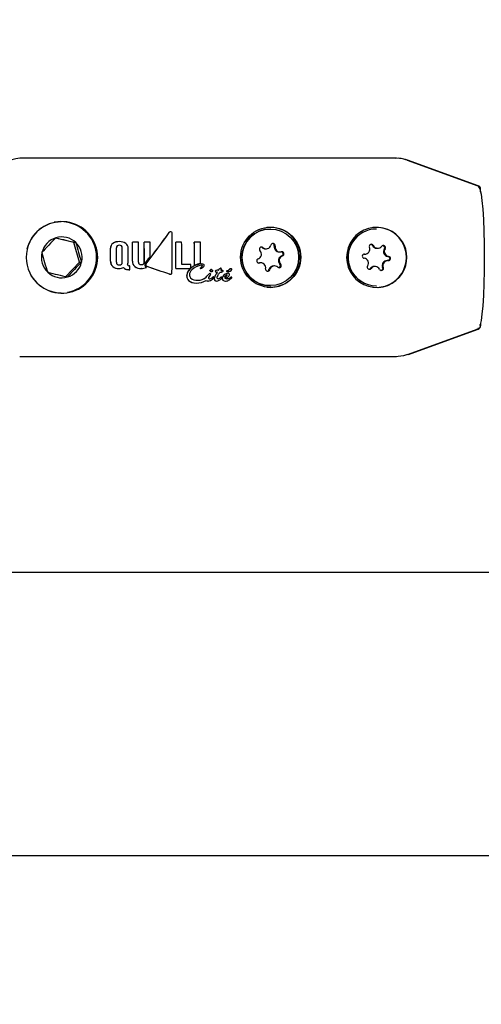
# Model space of a CAD drawing. Units: centimetres. Extents: x 5.4 to 15.6, y 5.2 to 15.6.
# Drawn here: x 8.7 to 8.7, y 11.1 to 11.2 of the extents above; entities that cross this region are included whole.
import ezdxf

# ---------------------------------------------------------------- set-up
doc = ezdxf.new("R2010")
doc.units = ezdxf.units.CM
doc.styles.add('SLDTEXTSTYLE0', font='TXT', dxfattribs={"width": 0.75})
doc.dimstyles.new('SLDDIMSTYLE1', dxfattribs={"dimtxt": 0.15875, "dimasz": 0.08, "dimexe": 0, "dimexo": 0.0625, "dimgap": 0.0396875, "dimtad": 2, "dimdec": 0, "dimlfac": 100, "dimrnd": 1e-09, "dimzin": 12, "dimdsep": 46, "dimtxsty": 'SLDTEXTSTYLE0', "dimblk1": 'DOT', "dimblk2": 'DOT', "dimsah": 1, "dimcen": 0.09, "dimse1": 1, "dimse2": 1, "dimadec": 0, "dimazin": 3, "dimtfac": 1, "dimtdec": 0, "dimtofl": 0, "dimtmove": 0, "dimatfit": 3, "dimldrblk": 'DOT', "dimfxl": 0, "dimfrac": 2, "dimtolj": 1, "dimtzin": 12, "dimarcsym": 0})

# ---------------------------------------------------------------- blocks, each defined once
blk = doc.blocks.new('_Dot')
at = {"color": 0, "linetype": 'ByBlock', "lineweight": -2}
blk.add_line((-0.5, 0), (-1, 0), dxfattribs=at)
at = {"color": 0, "linetype": 'ByBlock', "const_width": 0.5}
blk.add_lwpolyline([(-0.25, 0, 1), (0.25, 0, 1)], format="xyb", close=True, dxfattribs=at)
blk = doc.blocks.new('_D_13')
at = {"color": 7, "linetype": 'Continuous', "lineweight": 0}
blk.add_line((5.563704939893483, 7.814055181539414), (5.563704939893483, 14.528108766706), dxfattribs=at)
at = {"color": 7, "linetype": 'Continuous', "lineweight": 18, "xscale": 0.08, "yscale": 0.08}
for p, rotation in [((5.563704939893483, 14.528108766706), 90.0000000000004), ((5.563704939893483, 7.814055181539414), 270.0000000000004)]:
    blk.add_blockref('_Dot', p, dxfattribs=dict(at, rotation=rotation))
at = {"color": 7, "linetype": 'Continuous', "lineweight": 18, "insert": (5.359065459487748, 10.99513405696307), "char_height": 0.15875, "attachment_point": 1, "rotation": 90, "style": 'SLDTEXTSTYLE0'}
blk.add_mtext('671', dxfattribs=at)

msp = doc.modelspace()

# ---------------------------------------------------------------- linework, layer by layer
at = {"color": 7, "linetype": 'Continuous', "lineweight": 25}
for p, q in [((8.709634761236268, 11.18013260044097), (8.656646684883775, 11.18013260044097)), ((8.709801562878608, 11.18013260044097), (8.709634761236268, 11.18013260044097)), ((8.711340343426247, 11.1798310635449), (8.711366726036726, 11.17982624873655)), ((8.721166307645431, 11.17624878604156), (8.711366726036726, 11.17982624873655)), ((8.721344117531633, 11.17625234298226), (8.711511663595237, 11.1798310635449)), ((8.721673107459969, 11.17538891271716), (8.721673107459969, 11.17578249667187)), ((8.662142000047277, 11.17113260044097), (8.661490904632752, 11.17108979981274)), ((8.692007834646361, 11.17013260044097), (8.691982408323781, 11.17013260044097)), ((8.706968200782066, 11.17013260044097), (8.706942774459488, 11.17013260044097)), ((8.664265105834112, 11.16823041766552), (8.661698847636345, 11.16884288967856)), ((8.67796169043762, 11.16976289731059), (8.677946637432282, 11.16976289731059)), ((8.664265105834112, 11.16823041766552), (8.664555692377883, 11.16823041766552)), ((8.665088162229695, 11.16546413542783), (8.664265105834112, 11.16823041766552)), ((8.67072206337101, 11.16835128027405), (8.670707350750254, 11.16835128027405)), ((8.672562077991383, 11.16828155737422), (8.672547376911655, 11.16828155737422)), ((8.67338603279951, 11.16828155737422), (8.672562077991383, 11.16828155737422)), ((8.674220906339563, 11.16828155737422), (8.674206205259836, 11.16828155737422)), ((8.675041278438774, 11.16828155737422), (8.674220906339563, 11.16828155737422)), ((8.678680557190207, 11.16827553793946), (8.678665857088328, 11.16827553793946)), ((8.67949325205603, 11.16827553793946), (8.678680557190207, 11.16827553793946)), ((8.681295219662768, 11.16827553617907), (8.681280519561177, 11.16827553617907)), ((8.68212999083971, 11.16827553617907), (8.681295219662768, 11.16827553617907)), ((8.691310888532852, 11.16734322530487), (8.691419858486766, 11.16734322530487)), ((8.707049973734634, 11.16742292197479), (8.707158943688547, 11.16742292197479)), ((8.693255597796155, 11.16689820742436), (8.693364567750066, 11.16689820742436)), ((8.705245703739326, 11.16659313028895), (8.705344014077937, 11.16659313028895)), ((8.708592387486197, 11.16567207059299), (8.708483417532282, 11.16567207059299)), ((8.663110349714747, 11.16336631820328), (8.665088162229695, 11.16546413542783)), ((8.665088162229695, 11.16546413542783), (8.665378748773467, 11.16546413542783)), ((8.670648927107495, 11.16456516944066), (8.67063430716019, 11.16456516944066)), ((8.672074984085286, 11.16439698603753), (8.672060343411712, 11.16439698603753)), ((8.672074984085286, 11.16439698603753), (8.672165336591991, 11.16439698603753)), ((8.672169498549925, 11.16495182705297), (8.6721297475415, 11.16495182705297)), ((8.673810921460163, 11.16457338018451), (8.673796302468553, 11.16457338018451)), ((8.67868619845415, 11.16458145586002), (8.678671580397436, 11.16458145586002)), ((8.67868619845415, 11.16458145586002), (8.680665373870294, 11.16458145586002)), ((8.680774823668877, 11.16511535947864), (8.679502416067841, 11.16511535947864)), ((8.680665373870292, 11.16458145586002), (8.680772018145777, 11.16467409341251)), ((8.68130381586075, 11.16501183392291), (8.681289240413104, 11.16501183392291)), ((8.682136446198298, 11.16458235502322), (8.682151067247634, 11.16458235502322)), ((8.682363745993467, 11.16521286028442), (8.682349185655102, 11.16521286028442)), ((8.682405901589403, 11.16491138913952), (8.682391317455615, 11.16491138913952)), ((8.683680477968934, 11.16441070594452), (8.683665839566194, 11.16441070594452)), ((8.684514160500756, 11.16434560046563), (8.684499513054604, 11.16434560046563)), ((8.6847477923439, 11.16441799185721), (8.68473315437935, 11.16441799185721)), ((8.685037103501877, 11.16459294912401), (8.685022486767028, 11.16459294912401)), ((8.68526012158006, 11.1642952412367), (8.685245467295367, 11.1642952412367)), ((8.685940128503693, 11.1642487821111), (8.686040866781306, 11.16427799867463)), ((8.686055523453383, 11.16427799867463), (8.685954789274687, 11.1642487821111)), ((8.686055523453383, 11.16427799867463), (8.686040866781306, 11.16427799867463)), ((8.686213432603807, 11.16441477598254), (8.686216210759188, 11.1644201813889)), ((8.686228070980858, 11.16441477598254), (8.686213432603807, 11.16441477598254)), ((8.686228070980858, 11.16441477598254), (8.68623084844335, 11.1644201813889)), ((8.686415475680823, 11.16452781055616), (8.68640085131929, 11.16452781055616)), ((8.690333174325993, 11.16533651252959), (8.69035768145887, 11.16534214023387)), ((8.690651101542654, 11.16536699345758), (8.690542131588739, 11.16536699345758)), ((8.692595810805956, 11.16492197557707), (8.692486840852041, 11.16492197557707)), ((8.706777457875587, 11.16484227890715), (8.706668487921672, 11.16484227890715)), ((8.677878060107073, 11.16374072781808), (8.677892836280021, 11.16374072781808)), ((8.682943861494728, 11.16333780008133), (8.682946444592153, 11.1633463529395)), ((8.682958684949456, 11.16333780008133), (8.682943861494728, 11.16333780008133)), ((8.682946444592153, 11.1633463529395), (8.682953657683823, 11.16335422156902)), ((8.682961266194807, 11.1633463529395), (8.682946444592153, 11.1633463529395)), ((8.682958684949456, 11.16333780008133), (8.682961266194807, 11.1633463529395)), ((8.682961266194809, 11.1633463529395), (8.682968477588192, 11.16335422156902)), ((8.683345755438445, 11.16376469033848), (8.683331016778194, 11.16376469033848)), ((8.683495573327384, 11.16384029760474), (8.683480848089022, 11.16384029760474)), ((8.683493389954625, 11.16359021203174), (8.683503909861813, 11.1636013649588)), ((8.683684627970692, 11.16412452618756), (8.683669949010254, 11.16412452618756)), ((8.683841699760054, 11.16307656158128), (8.683900156413218, 11.16312213120963)), ((8.683963456665111, 11.16337379050852), (8.683948640960965, 11.16337379050852)), ((8.684445897623938, 11.16387375638591), (8.684431178174867, 11.16387375638591)), ((8.68453770586839, 11.16402674991292), (8.68452301172652, 11.16402674991292)), ((8.684592122368743, 11.16358254867082), (8.684594488843631, 11.16358603823695)), ((8.684885863511672, 11.16402551830129), (8.684892551234979, 11.16402551830134)), ((8.68509434710996, 11.16334430025354), (8.68507952506339, 11.16334430025354)), ((8.685895480207726, 11.16311741003191), (8.685889611389316, 11.16311741003191)), ((8.68593774941858, 11.1641153575236), (8.685923069067172, 11.1641153575236)), ((8.686061116392393, 11.16389106737085), (8.68604639990255, 11.16389106737085)), ((8.686487790565685, 11.16314149488053), (8.686472922835975, 11.16314149488053)), ((8.6864864128696, 11.16314067380615), (8.686487790565689, 11.16314149488053)), ((8.686502530789483, 11.16334019488161), (8.686487707853978, 11.16334019488161)), ((8.68153511951204, 11.16250461484949), (8.681520083916478, 11.16250461484949)), ((8.683224161176629, 11.1627718745617), (8.683209200656151, 11.1627718745617)), ((8.684431090507132, 11.1627718745617), (8.684416129986655, 11.1627718745617)), ((8.68568824842609, 11.16277201140743), (8.685673287942304, 11.16277201140743)), ((8.691982408323781, 11.16213260044097), (8.692007834646361, 11.16213260044097)), ((8.706942774459488, 11.16213260044097), (8.706968200782066, 11.16213260044097)), ((8.662142000047277, 11.16113260044097), (8.662505233226993, 11.16113260044097)), ((8.711366726036726, 11.1524389521454), (8.721166307645431, 11.15601641484038)), ((8.711511663595237, 11.15243413733704), (8.721344117531633, 11.15601285789968)), ((8.721166307645431, 11.15601641484038), (8.721185257808374, 11.15602670123404)), ((8.721293903654924, 11.15609083266115), (8.721374563188391, 11.15616221021039)), ((8.72167310745997, 11.15687628816478), (8.72167310745997, 11.15648270421007)), ((8.656646684883775, 11.15213260044097), (8.709634761236268, 11.15213260044097)), ((8.709634761236268, 11.15213260044097), (8.70980156287861, 11.15213260044097)), ((8.591765663264383, 11.1216826004811), (8.831833225565813, 11.1216826004811)), ((8.602800845745517, 11.0816826004811), (8.871897661656284, 11.0816826004811))]:
    msp.add_line(p, q, dxfattribs=at)
at = {"color": 7, "linetype": 'Continuous', "lineweight": 25, "flags": 128}
for points in [[(8.721604418689047, 11.1756164700993), (8.721611702794354, 11.17559707662165), (8.72174321166118, 11.17504794205955), (8.721864410926978, 11.17415619591883), (8.721970642971934, 11.17295610750358), (8.722057825358135, 11.17149379553859), (8.722122607715374, 11.16982545585258), (8.72216250049399, 11.16801520180408), (8.722175970636876, 11.16613260044097), (8.72216250049399, 11.16424999907786), (8.722122607715374, 11.16243974502937), (8.722057825358135, 11.16077140534336), (8.721970642971934, 11.15930909337836), (8.721864410926978, 11.15810900496311), (8.72174321166118, 11.15721725882239), (8.721611702794355, 11.15666812426029), (8.721537825037176, 11.15652160989458)], [(8.690852334271417, 11.16751522054964), (8.690753266850008, 11.16757256904781), (8.690710440050324, 11.16758386289477)], [(8.682138310594357, 11.16458788583197), (8.682138060376284, 11.16458695573058), (8.682138100551775, 11.16458614061548), (8.682138418555299, 11.16458538843628), (8.682139122015416, 11.16458462329502), (8.682140711405152, 11.16458372738489), (8.682146287312941, 11.16458255742441), (8.68216953174197, 11.16458415209187), (8.68217267955228, 11.16458473838016)], [(8.683525006645368, 11.16418412250331), (8.683495603519082, 11.16422497686746), (8.683489084002478, 11.16424094877818), (8.6834850608895, 11.16425775470101), (8.683485694101147, 11.16428703394613), (8.683495810993143, 11.16431332884506), (8.683523213207033, 11.16434691504966), (8.683589042474217, 11.16439027233295), (8.68361944527879, 11.16440300724969)], [(8.68363408517231, 11.16440300724969), (8.683543071025058, 11.1643515648824), (8.683517723443014, 11.16432455777371), (8.683501295683454, 11.16429107368116), (8.68349906755142, 11.16426314219698), (8.683501321700957, 11.16424952868248), (8.683517190700845, 11.16421252167198), (8.683539676728289, 11.16418412250331)], [(8.68361944527879, 11.16440300724969), (8.683655464934901, 11.1644103475189), (8.683665703342067, 11.16440932861092)], [(8.683870615390104, 11.16420102295106), (8.683895187177525, 11.16423180378625), (8.683903204483748, 11.16425160524206), (8.683903726860812, 11.16427311375779), (8.683897175146186, 11.16429068171302), (8.68388631862932, 11.16430276916403), (8.68386569379503, 11.16431425959109), (8.683850534713802, 11.16431925766245)], [(8.69035768145887, 11.16534214023387), (8.690532782131399, 11.16536693073212), (8.690542131588739, 11.16536699345758)], [(8.705929436572609, 11.16445340015634), (8.706027422062602, 11.16449025753948), (8.706112890313044, 11.16456649202512)], [(8.677877911432343, 11.1637418971346), (8.67786974783382, 11.16374085532671), (8.677777941536947, 11.16375819016627)], [(8.68425636038952, 11.16416441671808), (8.684260579962757, 11.16412708727723), (8.684277156286228, 11.16409299511588), (8.684301047797865, 11.16407091678724), (8.684349321708766, 11.16404899632632), (8.68453770586839, 11.16402674991292)], [(8.68591882011906, 11.1636086862054), (8.685918429624987, 11.16361260354742), (8.685915257620646, 11.16362796818409), (8.685910417290122, 11.16363890857895), (8.685907164431931, 11.16364286297369), (8.685902779921818, 11.16364565553867), (8.685898254342447, 11.16364638670723), (8.685881513838831, 11.16364566657546), (8.685815451906016, 11.16363039222788), (8.68571817114975, 11.16357464425301), (8.685599567841804, 11.16344568790823), (8.685576644382326, 11.16340813878694)], [(8.709634761236268, 11.15213260044097), (8.71084659255329, 11.15228020957886), (8.71139984308803, 11.15248486731945)]]:
    msp.add_lwpolyline(points, dxfattribs=at)
at = {"color": 7, "linetype": 'Continuous', "lineweight": 25}
for centre, radius in [((8.692055263684443, 11.16614906448672), 0.004248667162267413), ((8.691999416025961, 11.1661389195318), 0.003996207675413197)]:
    msp.add_circle(centre, radius, dxfattribs=at)
for centre, radius, start, end in [((8.656766637176041, 11.17683710716991), 0.003297675613519172, 92.08458241093822, 169.2083301621113), ((8.710023114936565, 11.17710149679501), 0.003020347431967721, 65.93413412495332, 97.51489474323577), ((8.709801562878608, 11.17513260044097), 0.005000000000000782, 69.99999999999463, 90), ((8.721046199336632, 11.17573753386923), 0.0005071768973596781, 5.255502923670354, 77.55177082300051), ((8.72117310745997, 11.17578249667187), 0.0004999999999988347, 0, 69.99999999997023), ((8.66251013255434, 11.16614266345555), 0.004989939390605434, 90.05625535754753, 166.7021461074329), ((8.662599900701144, 11.16613260044097), 0.005045174788857917, 205.8798073580078, 154.1201926420112), ((8.662492876349498, 11.16613244093858), 0.005001652221518143, 280.5072942342039, 81.74925304885984), ((8.691990312769969, 11.16613260044097), 0.004000007810027403, 90.11322270410243, 269.8867772958985), ((8.691993841322244, 11.16613260044097), 0.004240388820933588, 263.2186194836081, 96.78138051639274), ((8.707015839053591, 11.16613260044097), 0.004244001198307461, 31.38047154099826, 328.619528459023), ((8.706951564605994, 11.16613313856166), 0.003999471538934666, 90.1259263121759, 204.5246828146416), ((8.706976990928572, 11.16613313856166), 0.003999471538932172, 90.12592631217596, 204.5246828146859), ((8.70695420745795, 11.16613260044097), 0.004240388820933378, 263.2186194836319, 96.78138051636891), ((8.685850461468933, 11.14420038010434), 0.03450530104371142, 134.2921314369293, 139.0809803586224), ((8.662582991424413, 11.16613684478132), 0.002883524841484034, 106.6908051896769, 166.6823066059013), ((8.662577891273402, 11.16614548347529), 0.002873786315387485, 46.5105221080657, 106.6428720698139), ((8.68824196228863, 11.27367796043612), 0.1080750834311054, 255.8133852260404, 257.3400089518723), ((8.677958694906716, 11.16950037909273), 0.0002604304748849989, 87.62591795799368, 148.9544936237069), ((8.677977975433501, 11.16949242674907), 0.0002682390965275964, 88.60226583438649, 147.970741293493), ((8.677952161338721, 11.16956189575139), 0.0002013077576741019, 5.751828262032759, 80.75045272679492), ((8.662733568958409, 11.16613260044097), 0.005165767170184558, 154.7673268847439, 205.2326731152747), ((8.662565557901111, 11.16613270599513), 0.002891544481374814, 346.6313426004763, 46.50746790378307), ((8.69027508884362, 11.17437716722547), 0.02644371162893923, 193.4411533371385, 199.6976571670907), ((8.67023493125901, 11.16746744161173), 0.0007847137355157669, 125.3228782945973, 182.3772268167004), ((8.47719276028126, 11.16613252175495), 0.1922625436998502, 359.8336973974485, 0.3881199929029558), ((8.670251292639584, 11.16746651702258), 0.0007864441731793747, 125.3842326902572, 182.3045767745996), ((8.474447850271815, 11.16613252394761), 0.1950219829800557, 359.8360498377107, 0.3826276109362866), ((8.670615871004138, 11.16681669937736), 0.001537305133158684, 86.58850964682503, 122.8832836344004), ((8.67064853972509, 11.16674829394261), 0.001604671587986772, 87.37387389883537, 122.0967442866096), ((8.67064462886907, 11.16749945210323), 0.0003601828152296087, 135.38038356303, 184.6913000911545), ((8.475265484665327, 11.16613242643395), 0.1950247549394502, 359.7977264559673, 0.3929632620003541), ((8.670663005594271, 11.16740521502179), 0.0004427808677258165, 85.43820500087178, 128.3533395541187), ((8.67072523367824, 11.16737312417705), 0.0004742389409199317, 53.11561215742994, 93.26523679205017), ((8.670784982798992, 11.16686574158166), 0.001486870559600945, 56.20637647735944, 92.4252914524742), ((8.670747471636783, 11.16749163226123), 0.0003699687735361481, 356.6470081617377, 44.82585588391703), ((8.478841510621566, 11.16613242141975), 0.1922653540652605, 359.7948248990459, 0.3986046727668435), ((8.47609663911471, 11.16613242643412), 0.1950247548370587, 359.797726455811, 0.3929632621565694), ((8.671123111014635, 11.16744065231029), 0.0008219398434184911, 358.544275901868, 53.5030092507366), ((8.476911056440256, 11.1661325075998), 0.1950379772009245, 359.831645978412, 0.3781587490388192), ((8.481312631577964, 11.16613367339342), 0.1912468071065155, 359.8349084930709, 0.6434997587973399), ((8.478553178496975, 11.16613364286177), 0.1940207891432876, 359.8372778858471, 0.6343080593143307), ((8.479294743852693, 11.1661331277476), 0.1941031792498446, 359.8041532625674, 0.6341908682067671), ((8.482887889280873, 11.16613314332058), 0.1913303784347173, 359.8013103349039, 0.6433774178562167), ((8.48012961739297, 11.1661331277476), 0.1941031792496208, 359.8041532625671, 0.6341908682074984), ((8.481715735600872, 11.16613842418189), 0.1933374214513313, 0.02739218641460485, 0.6351331303421582), ((8.4870725935627, 11.16613165350948), 0.1916052579363353, 359.5364388603084, 0.6410998014379392), ((8.484318269442655, 11.16613168030116), 0.1943741109922704, 359.5430345174343, 0.6319590841435124), ((8.48520681758186, 11.16613203585379), 0.1942982584118483, 359.7001952991119, 0.6321009524621617), ((8.489729747517817, 11.16613183568025), 0.191562767056221, 359.665009331753, 0.6411869942284069), ((8.486974789064773, 11.16613185716064), 0.1943322544188805, 359.6697771044294, 0.6320425387763013), ((8.487910561934228, 11.16613240865475), 0.1942312527889297, 359.7450323420004, 0.6322085249837968), ((8.690060681086948, 11.16657774079424), 0.0007012305485627036, 289.1184031970416, 45.23441178899877), ((8.690764978995157, 11.16728886332004), 0.0002996350970711674, 49.06409114591029, 225.3741841478777), ((8.691311001272823, 11.16804079624649), 0.0006975709507304129, 228.8889766236786, 269.9907399749109), ((8.691419983754232, 11.16804147032169), 0.0006980871957092723, 228.9245792390157, 345.4480352312139), ((8.692385223957581, 11.16779057206197), 0.0002992286186643577, 348.8355079686287, 165.3857682764059), ((8.692275591927384, 11.16779024402011), 0.0002998149855714008, 348.921510289206, 79.4248665107911), ((8.693256910243255, 11.16759830443431), 0.0007000982401470091, 168.9379626513152, 269.8925897546719), ((8.69336514638738, 11.16759791336411), 0.0006994532965926249, 168.8949898690678, 285.2409529495492), ((8.705342767437246, 11.1672933981579), 0.0007001827585843938, 266.4586567809671, 22.71010576965184), ((8.706264576651606, 11.1676797842862), 0.0002993307080457218, 26.32508764715315, 202.8149775211639), ((8.706155522139463, 11.16768017810432), 0.0002992321076737087, 26.25032108217772, 79.46033787736948), ((8.70705036326858, 11.16812139252789), 0.0006984706617227996, 206.2445369312539, 269.9680463998173), ((8.707158877810437, 11.1681208103407), 0.0006978048245699091, 206.2181974989573, 322.7784211923517), ((8.707952587257152, 11.16751700791456), 0.0002994680475113257, 326.2367075404325, 142.645435859853), ((8.707842770274466, 11.16751684421442), 0.0003000818520894768, 326.3525735159893, 79.39527949701811), ((8.708676062791305, 11.1669624482071), 0.0007007834576385059, 146.3687039600474, 262.5424589833999), ((8.708785032745224, 11.1669624482071), 0.0007007834576418934, 146.3687039604097, 262.5424589831306), ((8.707076072709258, 11.16613260044097), 0.004192695339036285, 328.1909051766426, 31.8090948233376), ((8.662590201824758, 11.16613249488681), 0.002891544481371192, 166.6313426005015, 226.507467903761), ((8.685740043397631, 11.17302030441821), 0.02669752773281816, 193.470923111327, 199.6678873929401), ((8.690388192590856, 11.16563164577988), 0.0002999487421401304, 109.0383360981374, 285.1634841192377), ((8.693846018251861, 11.1656874600877), 0.0007012305485614423, 109.1184031970883, 225.2344117889988), ((8.69395498820578, 11.1656874600877), 0.0007012305485650308, 109.1184031975893, 225.2344117885874), ((8.693627476701868, 11.16663355510206), 0.0002999487421406249, 289.0383360973861, 105.1634841199806), ((8.693518240049869, 11.16663367481881), 0.0003001489831732027, 289.0790070132168, 79.38598736674588), ((8.705281117569497, 11.16629510350406), 0.0003000137032724618, 86.48372623235043, 262.5706096728986), ((8.70515136881891, 11.16530275267484), 0.0007007834576428772, 326.3687039602896, 82.54245898311103), ((8.708484775522471, 11.16497179097025), 0.0007002809394566368, 90.11110848642045, 202.705701403795), ((8.708593634126883, 11.16497180272404), 0.0007001827585799875, 86.45865678051311, 202.7101057701453), ((8.708546231297854, 11.16597004253311), 0.0003000787959831958, 276.7934723889618, 82.55629778011786), ((8.708655283994638, 11.16597009737788), 0.0003000137032709692, 266.483726232372, 82.57060967285386), ((8.66257276830146, 11.16612835610061), 0.002883524841480167, 286.6908051896303, 346.6823066059202), ((8.690059846402004, 11.14021366418642), 0.03530924635364901, 134.346680029222, 139.0264317662859), ((8.670373653888333, 11.1655170016624), 0.000920954885877337, 176.4220525103857, 228.354162768222), ((8.670407779326329, 11.16552511244314), 0.0009400414361014548, 176.9899466062798, 227.7929851534315), ((8.670547458916714, 11.16585378604069), 0.001291539917803669, 232.5244770267692, 273.8557039215054), ((8.67057942743208, 11.16591129698267), 0.00134792045916587, 233.4256834290499, 272.9555190307598), ((8.670658400801841, 11.16541800987509), 0.0003702844474569748, 175.986863676525, 224.1174747642723), ((8.670675486815107, 11.16552789022405), 0.0004639043358300221, 232.4203527793672, 273.3807111288352), ((8.670655049781356, 11.16644630271031), 0.001881143233605849, 269.8135155342294, 280.2778138292276), ((8.670715374498828, 11.16553190992522), 0.0004679023026722642, 266.6794016100858, 307.4083873296511), ((8.670737303043085, 11.16550789001765), 0.0004444347575619763, 265.5530572085898, 308.5354715012147), ((8.670683066461326, 11.16623255984036), 0.001665864797154977, 280.64133121552, 292.0180670342825), ((8.670733971634956, 11.16542116376288), 0.0003723565803129446, 315.514563523631, 3.504426363923421), ((8.670753090255293, 11.16541943931866), 0.0003679040463316415, 315.2091206627388, 3.816005414679183), ((8.671823606185278, 11.16509451473223), 0.0006683180061972085, 217.4432625582126, 249.8115796093018), ((8.671834095813388, 11.16508895180984), 0.0006616703001824583, 217.2775277625299, 249.9819791154102), ((8.672028832823205, 11.16577684865555), 0.001380222359539439, 251.5911180361846, 271.3081809540673), ((8.672035684581008, 11.16572509765231), 0.001328692933804506, 251.2047038467374, 271.6949169469866), ((8.671246177976304, 11.16542223059628), 0.000692408825976925, 328.6758422613271, 347.362667232522), ((8.672036100551795, 11.16520960652631), 0.0002471614044470729, 216.5945690948482, 249.4068913584866), ((8.670594272940969, 11.16553759836811), 0.001354094618101291, 348.6342879199929, 0.9234670281693129), ((8.672115186627687, 11.16548281618328), 0.000531188739268396, 251.7873811352468, 271.5707852267186), ((8.4797966303786, 11.16611741292316), 0.1923763992772581, 359.4875955997347, 359.6528495185414), ((8.67345966430018, 11.16552022256709), 0.0009031773339254622, 176.0386371422031, 229.6458525323869), ((8.673462651516587, 11.16551539509222), 0.0008920029263649953, 175.6780272141128, 230.0130938426408), ((8.673718129185733, 11.16606595665674), 0.001494622222371691, 235.6525188966837, 272.998111334097), ((8.673734427524913, 11.16607203097261), 0.00150060171492365, 235.7295702715665, 272.9219478680669), ((8.673709369579443, 11.16546086447813), 0.000312703892752785, 178.3898058372612, 231.15752967498), ((8.673803227629708, 11.16561497140462), 0.0004921634066518848, 233.9001146289189, 272.1606620118588), ((8.673853221421085, 11.16632556852135), 0.001752698848768869, 268.6170786993436, 292.3509715648935), ((8.673844428896668, 11.16558167331601), 0.0004590743014507371, 267.1724865594309, 307.2284123010218), ((8.673900091366956, 11.16545619496969), 0.0003173113742495787, 310.8421939962689, 2.430489959709386), ((8.673910134058055, 11.16545812778571), 0.0003217350793995329, 311.2256957168134, 2.052588983476557), ((8.674653149668373, 11.16505878027565), 0.0003710371904234901, 179.610337973597, 192.6562404408697), ((8.674715626656997, 11.16505365264949), 0.0004335731097764643, 141.5098265039272, 178.988885447191), ((8.67467954936235, 11.16507061161837), 0.0003994292175662801, 193.4824592988537, 246.4153229337342), ((8.674689180476133, 11.16505996022894), 0.0002633659722153983, 140.0100138671744, 190.3475056369837), ((8.674672224050887, 11.16507559134777), 0.0002501721854877484, 194.5705664915624, 254.6488034698858), ((8.674706725437261, 11.16505918971222), 0.0002661519919296073, 140.2959960027018, 190.069504143901), ((8.674690241939599, 11.16507899349558), 0.0002543714396157607, 195.1171735155814, 254.1073857227047), ((8.681718163171888, 11.16341995173779), 0.001523496168527542, 119.3002469220203, 175.6744899247707), ((8.681718603710198, 11.1634292029475), 0.00150851939740847, 119.0032135614962, 175.9837805132242), ((8.681604401596875, 11.16361307550346), 0.001021124535884517, 131.6467495993783, 176.3623714247849), ((8.487537152861943, 11.16612330225247), 0.1932402995431442, 359.5703053207949, 359.7011434522743), ((8.682565531318623, 11.16266271341749), 0.002371577720760193, 96.53508376117216, 133.7408678620919), ((8.682263868198088, 11.16298590295675), 0.002185019640513639, 97.13147222385112, 126.2259371245404), ((8.682466599346972, 11.16263522915774), 0.002579682352072652, 92.28501990034778, 124.99374619738), ((8.682510174622877, 11.16256781000152), 0.002725537449988062, 97.80817278248368, 116.2707307014927), ((8.678656594995982, 11.16772855811089), 0.004678097141333433, 317.828130957167, 322.9720864026274), ((8.68213148589597, 11.16458853873622), 7.819921493526342e-06, 184.7893393067897, 309.3602991557831), ((8.679232097458424, 11.16726422981348), 0.00395080901826842, 317.3578973176808, 323.4492985374566), ((8.681895111295002, 11.16563405805788), 0.001085410486170737, 284.8166397226145, 298.6744425143249), ((8.682304715001885, 11.16483134223249), 0.0001890272606742621, 58.47434972934186, 97.19394102398805), ((8.682322157823474, 11.16484463744609), 0.0001762535755867055, 57.00841828287999, 98.66029567319451), ((8.682385529637772, 11.16485922586419), 0.0003543047139607858, 50.14936564413178, 93.5249278665584), ((8.682290970756192, 11.16497649469593), 0.0001196168615212598, 327.0242445646913, 358.2785231477146), ((8.682386056934089, 11.16497520005721), 2.458440557174624e-05, 354.6347277538532, 44.62672287247875), ((8.682305788333073, 11.16497641127508), 0.0001193756348897762, 326.996849512061, 358.3151000278896), ((8.682199776212213, 11.16515496188321), 0.0005202296957836559, 294.550145794996, 324.3272739753814), ((8.682400259263947, 11.16497506428462), 2.494703720222077e-05, 355.0260246510082, 44.24405522395558), ((8.682473808165081, 11.1649935482628), 0.0001954736236461197, 358.9017807182393, 44.77775591112386), ((8.682430593612018, 11.16499365679128), 0.0002386834038787433, 323.4716530028161, 359.0745582546379), ((8.683680013950024, 11.16428324619955), 0.0001282659804949519, 49.44567911133994, 110.9819918968719), ((8.684031337229596, 11.16461233821072), 0.0003541771203123266, 220.8449327043496, 229.6072156063904), ((8.683883792866816, 11.16445121086941), 0.0001360799528466163, 232.9599491512259, 255.8535293368396), ((8.684503105863966, 11.16406645221028), 0.0002791713752187011, 90.7373911301107, 159.4569098063039), ((8.68450890243595, 11.16407908266353), 0.0002665696645936821, 88.86977214247982, 161.3298692530822), ((8.684380244275015, 11.1633001742729), 0.001053968443533129, 76.08809667172635, 82.70032127456754), ((8.68594061027337, 11.17036816673572), 0.006184614169455141, 257.8000156866736, 258.336571051937), ((8.647463007686826, 11.18442462850453), 0.04230046506151254, 331.6130682046955, 331.7730704454701), ((8.63730128696959, 11.18989826934586), 0.05385550494734204, 331.6338162590874, 331.7627917560075), ((8.685070481179991, 11.16418686152741), 0.0004089139271090939, 96.74036813260031, 145.5817507114386), ((8.685082587874025, 11.16419105308774), 0.0004044616818437883, 96.45694534644718, 145.8688967055389), ((8.685037881691496, 11.16452811484526), 6.483894878933127e-05, 44.78522580955227, 90.68767387780461), ((8.684655489432787, 11.16450736699338), 0.0004527073347277156, 330.1592722632608, 358.0319627458322), ((8.68479710433822, 11.16898334767593), 0.004707942993787766, 273.0569641555568, 274.561178991533), ((8.684809965219277, 11.16860012434142), 0.00432374624792898, 273.1635371413781, 274.6015503936404), ((8.684998877416596, 11.16450436017197), 0.0001097709458469924, 353.4403083791891, 39.2350971855175), ((8.68527554461601, 11.16295451603216), 0.00134106253370348, 91.28513622270154, 95.07813157409363), ((8.68528104435548, 11.16311921934814), 0.001176207993898532, 91.01924996558925, 95.34406653454177), ((8.685262332242402, 11.16422166420878), 7.361023071818746e-05, 46.18836666864344, 91.72096552983004), ((8.68524508453124, 11.16421551128767), 9.036232700096722e-05, 354.3618718352379, 40.99033210238173), ((8.68608093302545, 11.16466343125287), 0.0005469212064738786, 261.8284580213379, 333.4076563337273), ((8.686001098650387, 11.16450542030051), 0.0002308724759625327, 279.9187520575056, 336.8826029269298), ((8.686004612277161, 11.16451944909269), 0.0002467595028500158, 281.9067235153348, 334.9005457616483), ((8.686385929682578, 11.16434121664122), 0.0001871895946156446, 85.42787171028677, 155.048958379463), ((8.686393811705473, 11.16435280346664), 0.00017634287400012, 82.94330419307283, 157.5371234419265), ((8.686421502306246, 11.16434524042672), 0.000182669571564444, 56.22971758006565, 91.89064259902105), ((8.686469927544639, 11.16441202245584), 0.0001002865532886022, 3.764973794442249, 58.01985725578699), ((8.690650522905338, 11.16466728751783), 0.0006994532965955856, 348.8949898692675, 105.2409529493315), ((8.691630445335141, 11.16447462881997), 0.0002992286186641795, 168.8355079682943, 345.3857682770649), ((8.691521187687885, 11.1644746805868), 0.0002995200662478546, 280.5609118455857, 345.3900715478457), ((8.692487371325898, 11.16422309372041), 0.0006988820579784695, 90.0434893351611, 165.4110080477587), ((8.692595685538487, 11.16422373056026), 0.0006980871957058696, 48.92457923841192, 165.4480352315632), ((8.693250690297564, 11.1649763375619), 0.0002996350970711674, 229.0640911463903, 45.37418414787692), ((8.693140936808268, 11.16497636346001), 0.0003001676305682671, 280.6206316090427, 45.26426770165315), ((8.70694514928154, 11.16612134934011), 0.003988749606103913, 204.4088670130145, 269.9658872323184), ((8.70697057560412, 11.16612134934011), 0.003988749606100827, 204.4088670129785, 269.9658872322929), ((8.705983814306983, 11.16474819296739), 0.0002994680475111058, 146.2367075412792, 322.6454358590433), ((8.706668706864098, 11.16414429357884), 0.0006979853626457357, 90.01797240729137, 142.779683457735), ((8.706777523753699, 11.16414439054124), 0.0006978048245690725, 26.21819749889007, 142.7784211925553), ((8.707671824912529, 11.16458541659574), 0.0002993307080466703, 206.3250876474587, 22.81497752071788), ((8.70756191148917, 11.16458577025704), 0.0003000640252142535, 280.6129032854338, 22.68287619285254), ((8.662507827038604, 11.16611722587391), 0.004984626107802276, 210.4987284179039, 269.9701854338335), ((8.662577868452466, 11.16611971740664), 0.002873786315373376, 226.5105221078485, 286.6428720699298), ((8.68729070978979, 11.26966654129746), 0.1089516347249968, 255.8195266768682, 257.3338675009741), ((8.67788686361224, 11.16400114294611), 0.0002605692755930785, 248.8108517385048, 301.1028712415257), ((8.677863597074646, 11.16398863819667), 0.0002632065882810551, 306.8553361993863, 2.2347870357295), ((8.681093033900751, 11.16352373108169), 0.0008940966878283319, 179.2869472371924, 225.2639028611712), ((8.681105993579735, 11.16352312761711), 0.0008922818498248561, 179.2467436261929, 225.3264964054318), ((8.681452999659053, 11.16396507327901), 0.001461998331714011, 227.4171752147829, 272.6299584570426), ((8.681467980460525, 11.16396519495042), 0.001462122390042921, 227.4189315685124, 272.6318846192519), ((8.681192880040435, 11.16366245833147), 0.0006077409286568335, 178.5476643747371, 225.0937082058497), ((8.681670401807375, 11.16429247391791), 0.001395137978506054, 229.473722882564, 273.6948528445848), ((8.681608631370942, 11.16511238846885), 0.002608809545218155, 268.3852877049525, 301.5650588478956), ((8.681791803618763, 11.16463317548975), 0.001733561305037927, 268.4655179249114, 311.6486836966274), ((8.681802093671909, 11.16464560227933), 0.001745866539112252, 268.6285554085835, 311.4888319966694), ((8.68318654663803, 11.16304788717796), 0.0002769407316909111, 214.8684213376878, 274.6920925830237), ((8.683206961331384, 11.16305952863813), 0.000288167837146249, 216.1441359968431, 273.4218413225894), ((8.68308079910155, 11.16384059634109), 0.001078294452508898, 277.6402465751393, 314.8822438492194), ((8.683445720129082, 11.16326209014365), 0.0001546546240841809, 176.0805081369479, 221.3916029831882), ((8.683967347764188, 11.16306577438074), 0.0007068740022326332, 132.1055346986556, 162.9815915664932), ((8.683441655237623, 11.16328448958245), 0.0001675533013373349, 228.0721103117622, 273.6340232610244), ((8.68346745689106, 11.16368057063587), 0.0001602873318997617, 85.20764068369866, 148.3448371817852), ((8.683482878247956, 11.16367921547756), 0.0001615816101482601, 85.49376387178047, 148.062842924024), ((8.683369872624553, 11.16374120634917), 0.0006275769197191836, 276.1771648071654, 310.5546860292891), ((8.683372394123886, 11.16376969998956), 0.0006572988172654466, 276.9803803009288, 309.7556138982249), ((8.683498922316437, 11.16374014547263), 0.0001002081099199052, 45.78754264673014, 91.91520103582684), ((8.683362636467054, 11.16379303782311), 0.0002381106024123334, 306.3922473530473, 347.9870612003059), ((8.683669371586001, 11.16432917494149), 0.000204649568546816, 225.136103208574, 270.1616617947646), ((8.683683991615808, 11.16432905311473), 0.0002045279171312425, 225.1219667292101, 270.1782666563647), ((8.683499496961236, 11.16374545803991), 9.605601873236579e-05, 358.8196021409827, 43.8231286637634), ((8.683681610571409, 11.16439620743075), 0.0002716979988910179, 270.6363234134038, 314.0784804146076), ((8.683000312265357, 11.16439299246054), 0.001370552303193682, 304.566218237471, 309.2813178088724), ((8.683015253877114, 11.1643926655299), 0.001370225220816776, 304.5704622848354, 309.2861885999082), ((8.683965954918351, 11.16324153151811), 0.0001333874569230334, 97.45815024574071, 137.2231096288852), ((8.683982665787521, 11.16323788759921), 0.0001372537472779458, 98.04514710886765, 136.6413245985552), ((8.683791929561249, 11.1633534870828), 0.000255418463579753, 295.0699033826033, 344.489158907283), ((8.68396537833834, 11.16330208007685), 7.173617524292676e-05, 45.59823926252172, 91.53502661590734), ((8.683946715100651, 11.16329284393737), 9.165130133138337e-05, 355.2051089330283, 41.29843781777468), ((8.68445861770208, 11.16312557311714), 0.000376711173978036, 176.8378992346511, 222.6660994943698), ((8.685069829579948, 11.16304764566428), 0.0009922712077805164, 139.9387338473369, 174.2909989589368), ((8.684475025152455, 11.16312619499698), 0.000378216040774936, 176.9448400669856, 222.5841564648771), ((8.68505429790016, 11.16306063038691), 0.0009607830125202969, 139.369005368924, 174.8811769220469), ((8.68444281865442, 11.16421915287032), 0.0002084462204750392, 195.2238730900045, 292.6262520616228), ((8.68412447293023, 11.16411303147613), 0.001375760228961821, 282.8777389871189, 315.9298617599713), ((8.685097786330804, 11.16351157716523), 0.0007586436722543832, 147.0583801389572, 151.4840360672945), ((8.684618970054572, 11.16329430148935), 0.0001751133387604885, 176.1075941773073, 222.2044261079885), ((8.685214958072113, 11.16307157553628), 0.0008056164457172555, 140.6346164032211, 163.0688742689537), ((8.685160624746782, 11.16348308963526), 0.0008145276976199353, 147.217602258567, 151.3391748470547), ((8.681230733669164, 11.16594232267096), 0.003809004305365508, 328.0045708720506, 329.8075251073097), ((8.681449267636367, 11.16581889354639), 0.003570746352797108, 327.9513478944443, 329.8744761983975), ((8.684648576397954, 11.16335887562893), 0.0002420423507076333, 228.8341964601384, 273.454925265623), ((8.684533476612255, 11.16374693447644), 0.000640043185207122, 280.3338012296723, 313.8089610516793), ((8.684570153571132, 11.16370417767126), 0.0005942285471091906, 279.0050050577831, 315.1431913686244), ((8.680403234319623, 11.16682924542141), 0.005285772782397331, 324.6372123993019, 327.0148098940849), ((8.689837808767475, 11.16070102037441), 0.005964398400699636, 146.1244876540103, 146.9760732929358), ((8.68486416460658, 11.16483565472854), 0.0008106335987004613, 272.0067840637589, 303.6769656153992), ((8.685126942486068, 11.1631427918893), 0.0002070121562442488, 103.2415140429046, 136.5928778155373), ((8.685142617681286, 11.16314134235994), 0.0002086191617045742, 103.3784078669054, 136.4622252837613), ((8.685094686114631, 11.16326243419618), 8.186675925533243e-05, 44.75882954384536, 90.2372585967331), ((8.685015931044497, 11.16328938898263), 0.0001648241404465884, 306.0555085793555, 348.1547893649545), ((8.685087874061116, 11.16325860623579), 8.942335658831927e-05, 358.0451284521556, 43.42703621527912), ((8.68556523947146, 11.16317203556329), 0.0003676484968073369, 179.4279264705583, 224.9237254083303), ((8.685882107150523, 11.16307571605061), 0.0006917625023618012, 122.0694433311181, 171.6891138541864), ((8.685579439533996, 11.16317182976595), 0.0003669909401729266, 179.3947699962804, 224.9807626472629), ((8.685916593860117, 11.16306299255319), 0.0007130891345956723, 122.8699830465479, 170.9054551366262), ((8.685656796334733, 11.16328215938034), 0.0005104144662782934, 226.4189600100963, 271.8515619280027), ((8.685269549825342, 11.16420950731348), 6.552292887035485e-05, 312.3253037985361, 357.4863304230272), ((8.685670882965844, 11.16327995856631), 0.0005082439133217, 226.3162850002633, 271.9580387454818), ((8.686171995577952, 11.1628685481544), 0.001030203776781117, 97.00254491746688, 129.6361616198082), ((8.686165800497665, 11.16291717349198), 0.0009795039812121131, 96.13518159710932, 130.5067517706703), ((8.68560674785574, 11.16372375516488), 0.0003187958209774044, 261.9012414367877, 338.8415253272947), ((8.685670112451831, 11.16384267458475), 0.0006139734345110246, 259.8845657071515, 345.4800506530743), ((8.685831674740166, 11.16346424060069), 0.000351636316032214, 219.9932621870495, 279.4834660806004), ((8.685631473163665, 11.16370677475414), 0.0003036274628053095, 259.5965060351193, 341.1521850386002), ((8.685697076790749, 11.16350784953851), 0.0007358910892065906, 269.3126154444819, 303.0749329618624), ((8.685944921255553, 11.16412651870261), 0.0001223573108887031, 92.24485746890569, 158.4489245792902), ((8.685877025904002, 11.16417230886146), 4.591578772936315e-05, 181.0539745373485, 238.2024975207624), ((8.685950680010347, 11.1641390848375), 0.0001097742132275804, 87.85470085590711, 162.844624235768), ((8.685891523683937, 11.16417221338979), 4.573998923161875e-05, 180.9384159823902, 238.3309664748031), ((8.685917044549743, 11.1642383110614), 0.0001231010449513198, 238.5587093425418, 272.8051537676666), ((8.685929666299675, 11.16423025488158), 0.0001151813339183461, 237.3407511096952, 274.0241727384731), ((8.685816431673143, 11.16411941104779), 0.00100405402448055, 273.66461624418, 304.8854542033587), ((8.685865849707332, 11.16361206634115), 3.835179928021549e-05, 354.9436760516959, 61.90722655056489), ((8.685820947613106, 11.16414889511002), 0.001034174344116527, 274.1328704109315, 304.4200529899529), ((8.685934237631631, 11.16447236351929), 0.0003570232675998616, 270.5635874008893, 281.1364170894587), ((8.68606030280844, 11.16368430799471), 0.0002067609768317344, 44.60036823764335, 89.7745462042714), ((8.68493842230502, 11.16507597981541), 0.002473750167640828, 297.9711735461725, 306.3238707911084), ((8.686069354000406, 11.16369167889584), 0.0001951439393721634, 359.1373659628762, 44.92542996050901), ((8.68652585733683, 11.16312865677565), 0.0002149505834277823, 100.2230256466713, 128.9645395687911), ((8.688105446200016, 11.16073065196477), 0.002903269418389877, 123.8612841318988, 125.8830399710654), ((8.686556464026314, 11.16309420518506), 0.0002518327318790195, 102.366423148205, 126.8254821399034), ((8.686420521854442, 11.16327957314609), 0.0001537356579177234, 295.3787091575645, 352.6609501855108), ((8.686504957078034, 11.16326937767288), 7.08587604285924e-05, 46.08325940535492, 91.96225946514161), ((8.68649575042436, 11.16326900031682), 7.777774866215111e-05, 353.3066242816715, 41.38527914096196), ((8.684416616562373, 11.16310170803438), 0.0003298338315841183, 224.5628216268663, 269.9154763929016), ((8.684431570343879, 11.16310175390415), 0.0003298796914293385, 224.5661591162224, 269.9166586157643), ((8.72117310745997, 11.15648270421007), 0.0005000000000006111, 290.0000000000306, 0)]:
    msp.add_arc(centre, radius, start, end, dxfattribs=at)
for centre, major_axis, ratio, start_param, end_param in [((8.67414473321389, 11.16613260044097), (0.01044737169710608, 0.01399149666939081), 0.04669824358763057, 4.682671660024381, 5.000078430586083), ((8.67414473321389, 11.16613260044097), (0.01059661986420579, 0.01419137519323677), 0.04669824358764574, 4.683582371518945, 4.996441213739615), ((8.677123946049221, 11.16613260044097), (0.0001151599788062896, 0.01419999753589529), 0.07264188351216597, 4.562146369858258, 4.958353443111021), ((8.673948459433035, 11.16613260044097), (0.01059665646421415, 0.01419137517628145), 0.04669812818445725, 4.690234431445117, 4.754163645978885), ((8.669754251767586, 11.16613260044097), (0.04141177401891127, -0.01399659876219239), 0.007451561670795344, 1.378328422861625, 1.455886987405373), ((8.669754251767586, 11.16613260044097), (0.04200337079061712, -0.01419655017308408), 0.007451561670804204, 1.380751777412152, 1.457198651898065), ((8.684473355725908, 11.16613260044097), (0.01270901991756368, 0.0139908340756385), 0.03985510835059654, 4.548794871554952, 4.578623417453711), ((8.684473355725908, 11.16613260044097), (0.01289057734495635, 0.0141907031338615), 0.0398551083506182, 4.551645926381899, 4.581039945014403), ((8.684854820162258, 11.16613260044097), (0.008875291089735173, 0.0139924317307969), 0.05186041571159096, 4.569632789710624, 4.58321740861958), ((8.684854820162258, 11.16613260044097), (0.009002080962446255, 0.01419232361266687), 0.0518604157116053, 4.572131782696596, 4.585519625850212), ((8.68519794834748, 11.16613260044097), (0.009053069098198916, 0.01419228670083861), 0.05169213128714598, 4.56503993068204, 4.578199921588432)]:
    msp.add_ellipse(centre, major_axis=major_axis, ratio=ratio, start_param=start_param, end_param=end_param, dxfattribs=at)

# ---------------------------------------------------------------- dimensions: what is measured, and where the dimension line sits
at = {"color": 7, "linetype": 'Continuous', "lineweight": 18}
dim = msp.add_linear_dim(base=(5.563704939893484, 14.528108766706), p1=(9.211104548344252, 7.814055181539414), p2=(8.303975954734257, 14.528108766706), angle=90.0000000000002, dimstyle='SLDDIMSTYLE1', dxfattribs=at)
dim.commit()
dim.dimension.update_dxf_attribs({"geometry": '_D_13', "text_midpoint": (5.563704939893484, 11.17108197412271), "dimtype": 160})

doc.saveas('drawing.dxf')
